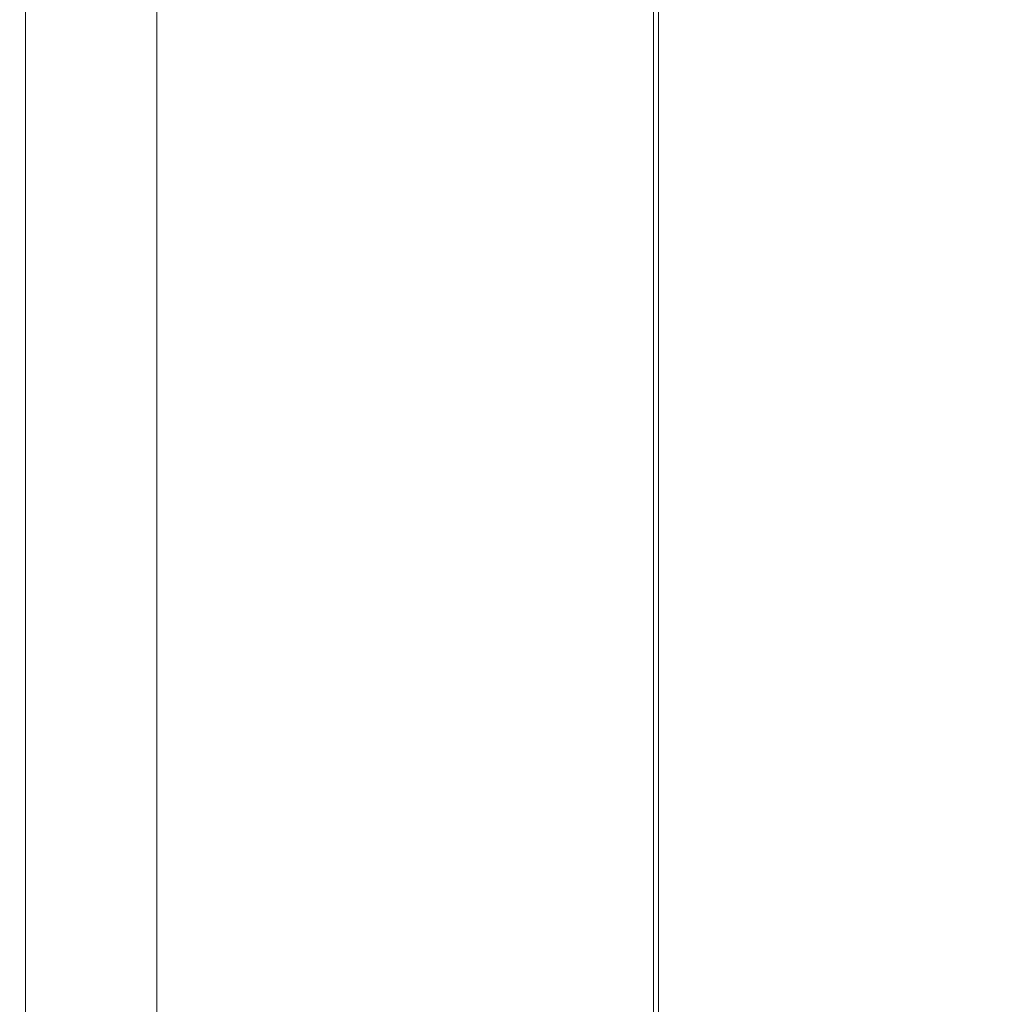
# Model space of a CAD drawing. Extents: x 0 to 500, y -411 to -11.
# Drawn here: x 0 to 101, y -309 to -207 of the extents above; entities that cross this region are included whole.
import ezdxf

# ---------------------------------------------------------------- set-up
doc = ezdxf.new("R2010")
doc.units = 0
doc.header["$LTSCALE"] = 500
doc.header["$MEASUREMENT"] = 0
doc.layers.add('BESCO_CERAMIKA', color=7, linetype='Continuous')

msp = doc.modelspace()

# ---------------------------------------------------------------- linework, layer by layer
at = {"layer": 'BESCO_CERAMIKA', "lineweight": 0}
for points, invisible_edges in [([(74, -206.74, 725.8), (88.9, -210.88, 725.4), (89.01, -182.99, 725.4), (74.05, -176.11, 725.8)], 15), ([(113.57, -217.77, 725.16), (113.79, -194.41, 725.16), (89.01, -182.99, 725.4), (88.9, -210.88, 725.4)], 15), ([(0, -250.72, 847.68), (0.2, -250.74, 848.84), (0.2, -198.21, 848.84), (0, -198.22, 847.68)], 15), ([(0.95, -250.58, 833.5), (0, -250.72, 847.68), (0, -198.22, 847.68), (0.95, -198.3, 833.5)], 15), ([(0.62, -250.74, 849.54), (0.62, -198.21, 849.54), (0.2, -198.21, 848.84), (0.2, -250.74, 848.84)], 15), ([(1.31, -250.75, 849.88), (1.31, -198.21, 849.88), (0.62, -198.21, 849.54), (0.62, -250.74, 849.54)], 11), ([(0.95, -250.58, 833.5), (0.95, -198.3, 833.5), (3.97, -198.54, 793.75), (3.97, -250.17, 793.75)], 15), ([(1.31, -250.75, 849.88), (2.3, -250.75, 850), (2.3, -198.2, 850), (1.31, -198.21, 849.88)], 15), ([(2.3, -250.75, 850), (3.64, -250.75, 850), (3.64, -198.2, 850), (2.3, -198.2, 850)], 15), ([(5.36, -250.75, 850), (5.36, -198.2, 850), (3.64, -198.2, 850), (3.64, -250.75, 850)], 15), ([(3.97, -250.17, 793.75), (3.97, -198.54, 793.75), (9.98, -199, 715.88), (9.98, -249.37, 715.88)], 15), ([(7.26, -250.75, 850), (7.26, -198.2, 850), (5.36, -198.2, 850), (5.36, -250.75, 850)], 15), ([(7.26, -250.75, 850), (9.17, -250.75, 850), (9.17, -198.2, 850), (7.26, -198.2, 850)], 15), ([(9.17, -250.75, 850), (10.89, -250.75, 850), (10.89, -198.2, 850), (9.17, -198.2, 850)], 15), ([(19.9, -248.05, 587.33), (9.98, -249.37, 715.88), (9.98, -199, 715.88), (19.9, -199.76, 587.33)], 15), ([(12.23, -250.75, 850), (12.23, -198.2, 850), (10.89, -198.2, 850), (10.89, -250.75, 850)], 15), ([(13.3, -250.74, 849.81), (13.3, -198.21, 849.81), (12.23, -198.2, 850), (12.23, -250.75, 850)], 15), ([(13.3, -250.74, 849.81), (14.24, -250.7, 849.25), (14.24, -198.24, 849.25), (13.3, -198.21, 849.81)], 13), ([(14.24, -250.7, 849.25), (15.17, -250.63, 848.12), (15.17, -198.29, 848.12), (14.24, -198.24, 849.25)], 15), ([(16.2, -250.5, 846.23), (16.2, -198.38, 846.23), (15.17, -198.29, 848.12), (15.17, -250.63, 848.12)], 15), ([(17.93, -250.25, 842.25), (17.93, -198.57, 842.25), (16.2, -198.38, 846.23), (16.2, -250.5, 846.23)], 15), ([(17.93, -250.25, 842.25), (20.92, -249.77, 834.82), (20.92, -198.91, 834.82), (17.93, -198.57, 842.25)], 15), ([(20.92, -249.77, 834.82), (25.77, -248.98, 822.58), (25.77, -199.48, 822.58), (20.92, -198.91, 834.82)], 15), ([(31.79, -246.46, 433.25), (19.9, -248.05, 587.33), (19.9, -199.76, 587.33), (31.79, -200.67, 433.25)], 15), ([(33.07, -247.79, 804.21), (33.07, -200.34, 804.21), (25.77, -199.48, 822.58), (25.77, -248.98, 822.58)], 15), ([(31.79, -246.46, 433.25), (31.79, -200.67, 433.25), (43.7, -201.59, 278.78), (43.7, -244.88, 278.78)], 15), ([(41.52, -246.41, 782.91), (41.52, -201.33, 782.91), (33.07, -200.34, 804.21), (33.07, -247.79, 804.21)], 15), ([(41.52, -246.41, 782.91), (49.85, -245.05, 761.9), (49.85, -202.31, 761.9), (41.52, -201.33, 782.91)], 15), ([(43.7, -244.88, 278.78), (43.7, -201.59, 278.78), (53.71, -202.35, 149.06), (53.71, -243.54, 149.06)], 15), ([(49.85, -245.05, 761.9), (56.79, -243.92, 744.41), (56.79, -203.12, 744.41), (49.85, -202.31, 761.9)], 15), ([(59.87, -242.72, 69.24), (53.71, -243.54, 149.06), (53.71, -202.35, 149.06), (59.87, -202.83, 69.24)], 15), ([(61.05, -243.23, 733.66), (61.05, -203.62, 733.66), (56.79, -203.12, 744.41), (56.79, -243.92, 744.41)], 15), ([(63.12, -242.29, 27.09), (59.87, -242.72, 69.24), (59.87, -202.83, 69.24), (63.12, -203.07, 27.09)], 15), ([(63.12, -242.29, 27.09), (63.12, -203.07, 27.09), (64.42, -203.17, 10.36), (64.42, -242.12, 10.36)], 15), ([(64.42, -242.12, 10.36), (64.42, -203.17, 10.36), (64.69, -203.19, 6.84), (64.69, -242.08, 6.84)], 15), ([(64.88, -242.06, 4.28), (64.69, -242.08, 6.84), (64.69, -203.19, 6.84), (64.88, -203.21, 4.28)], 15), ([(65.75, -243, 728.01), (65.75, -204.57, 728.01), (61.05, -203.62, 733.66), (61.05, -243.23, 733.66)], 14), ([(65.31, -242, 2.52), (64.88, -242.06, 4.28), (64.88, -203.21, 4.28), (65.31, -203.24, 2.52)], 15), ([(65.31, -242, 2.52), (65.31, -203.24, 2.52), (66.26, -203.31, 1.38), (66.26, -241.87, 1.38)], 11), ([(66.26, -241.87, 1.38), (66.26, -203.31, 1.38), (68.04, -203.45, 0.69), (68.04, -241.64, 0.69)], 15), ([(70.95, -241.25, 0.28), (68.04, -241.64, 0.69), (68.04, -203.45, 0.69), (70.95, -203.67, 0.28)], 15), ([(76.44, -240.52, 0.07), (70.95, -241.25, 0.28), (70.95, -203.67, 0.28), (76.44, -204.1, 0.07)], 15), ([(76.44, -240.52, 0.07), (76.44, -204.1, 0.07), (85.97, -204.83, 0), (85.97, -239.25, 0)], 15), ([(65.75, -243, 728.01), (73.99, -243.28, 725.8), (74, -206.74, 725.8), (65.75, -204.57, 728.01)], 15), ([(85.97, -239.25, 0), (85.97, -204.83, 0), (100.99, -205.98, 0), (100.99, -237.25, 0)], 15), ([(73.99, -243.28, 725.8), (88.87, -244.09, 725.4), (88.9, -210.88, 725.4), (74, -206.74, 725.8)], 15), ([(113.5, -245.47, 725.16), (113.57, -217.77, 725.16), (88.9, -210.88, 725.4), (88.87, -244.09, 725.4)], 15), ([(85.97, -239.25, 0), (100.99, -237.25, 0), (100.99, -268.51, 0), (85.97, -273.67, 0)], 15), ([(76.44, -240.52, 0.07), (85.97, -239.25, 0), (85.97, -273.67, 0), (76.44, -276.94, 0.07)], 15), ([(76.44, -240.52, 0.07), (76.44, -276.94, 0.07), (70.95, -278.82, 0.28), (70.95, -241.25, 0.28)], 15), ([(65.31, -242, 2.52), (65.31, -280.76, 2.52), (64.88, -280.9, 4.28), (64.88, -242.06, 4.28)], 15), ([(65.31, -242, 2.52), (66.26, -241.87, 1.38), (66.26, -280.43, 1.38), (65.31, -280.76, 2.52)], 13), ([(66.26, -241.87, 1.38), (68.04, -241.64, 0.69), (68.04, -279.82, 0.69), (66.26, -280.43, 1.38)], 15), ([(70.95, -241.25, 0.28), (70.95, -278.82, 0.28), (68.04, -279.82, 0.69), (68.04, -241.64, 0.69)], 15), ([(59.87, -242.72, 69.24), (59.87, -282.62, 69.24), (53.71, -284.73, 149.06), (53.71, -243.54, 149.06)], 15), ([(63.12, -242.29, 27.09), (63.12, -281.51, 27.09), (59.87, -282.62, 69.24), (59.87, -242.72, 69.24)], 15), ([(65.75, -243, 728.01), (61.05, -243.23, 733.66), (61.05, -282.83, 733.66), (65.75, -281.43, 728.01)], 7), ([(63.12, -242.29, 27.09), (64.42, -242.12, 10.36), (64.42, -281.06, 10.36), (63.12, -281.51, 27.09)], 15), ([(64.42, -242.12, 10.36), (64.69, -242.08, 6.84), (64.69, -280.97, 6.84), (64.42, -281.06, 10.36)], 15), ([(64.88, -242.06, 4.28), (64.88, -280.9, 4.28), (64.69, -280.97, 6.84), (64.69, -242.08, 6.84)], 15), ([(65.75, -243, 728.01), (65.75, -281.43, 728.01), (74, -279.82, 725.8), (73.99, -243.28, 725.8)], 15), ([(43.7, -244.88, 278.78), (53.71, -243.54, 149.06), (53.71, -284.73, 149.06), (43.7, -288.17, 278.78)], 15), ([(49.85, -245.05, 761.9), (49.85, -287.8, 761.9), (56.79, -284.72, 744.41), (56.79, -243.92, 744.41)], 15), ([(61.05, -243.23, 733.66), (56.79, -243.92, 744.41), (56.79, -284.72, 744.41), (61.05, -282.83, 733.66)], 15), ([(73.99, -243.28, 725.8), (74, -279.82, 725.8), (88.91, -277.3, 725.4), (88.87, -244.09, 725.4)], 15), ([(31.79, -246.46, 433.25), (43.7, -244.88, 278.78), (43.7, -288.17, 278.78), (31.79, -292.26, 433.25)], 15), ([(41.52, -246.41, 782.91), (41.52, -291.49, 782.91), (49.85, -287.8, 761.9), (49.85, -245.05, 761.9)], 15), ([(113.5, -245.47, 725.16), (88.87, -244.09, 725.4), (88.91, -277.3, 725.4), (113.58, -273.17, 725.16)], 15), ([(31.79, -246.46, 433.25), (31.79, -292.26, 433.25), (19.9, -296.34, 587.33), (19.9, -248.05, 587.33)], 15), ([(41.52, -246.41, 782.91), (33.07, -247.79, 804.21), (33.07, -295.24, 804.21), (41.52, -291.49, 782.91)], 15), ([(19.9, -248.05, 587.33), (19.9, -296.34, 587.33), (9.98, -299.74, 715.88), (9.98, -249.37, 715.88)], 15), ([(33.07, -247.79, 804.21), (25.77, -248.98, 822.58), (25.77, -298.47, 822.58), (33.07, -295.24, 804.21)], 15), ([(20.92, -249.77, 834.82), (20.92, -300.62, 834.82), (25.77, -298.47, 822.58), (25.77, -248.98, 822.58)], 15), ([(0.95, -250.58, 833.5), (3.97, -250.17, 793.75), (3.97, -301.8, 793.75), (0.95, -302.86, 833.5)], 15), ([(3.97, -250.17, 793.75), (9.98, -249.37, 715.88), (9.98, -299.74, 715.88), (3.97, -301.8, 793.75)], 15), ([(17.93, -250.25, 842.25), (17.93, -301.93, 842.25), (20.92, -300.62, 834.82), (20.92, -249.77, 834.82)], 15), ([(0.95, -250.58, 833.5), (0.95, -302.86, 833.5), (0, -303.23, 847.68), (0, -250.72, 847.68)], 15), ([(0, -250.72, 847.68), (0, -303.23, 847.68), (0.2, -303.26, 848.84), (0.2, -250.74, 848.84)], 15), ([(0.62, -250.74, 849.54), (0.2, -250.74, 848.84), (0.2, -303.26, 848.84), (0.62, -303.28, 849.54)], 15), ([(1.31, -250.75, 849.88), (0.62, -250.74, 849.54), (0.62, -303.28, 849.54), (1.31, -303.29, 849.88)], 13), ([(1.31, -250.75, 849.88), (1.31, -303.29, 849.88), (2.3, -303.29, 850), (2.3, -250.75, 850)], 15), ([(2.3, -250.75, 850), (2.3, -303.29, 850), (3.64, -303.29, 850), (3.64, -250.75, 850)], 15), ([(5.36, -250.75, 850), (3.64, -250.75, 850), (3.64, -303.29, 850), (5.36, -303.29, 850)], 15), ([(7.26, -250.75, 850), (5.36, -250.75, 850), (5.36, -303.29, 850), (7.26, -303.29, 850)], 15), ([(7.26, -250.75, 850), (7.26, -303.29, 850), (9.17, -303.29, 850), (9.17, -250.75, 850)], 15), ([(9.17, -250.75, 850), (9.17, -303.29, 850), (10.89, -303.29, 850), (10.89, -250.75, 850)], 15), ([(12.23, -250.75, 850), (10.89, -250.75, 850), (10.89, -303.29, 850), (12.23, -303.29, 850)], 15), ([(13.3, -250.74, 849.81), (12.23, -250.75, 850), (12.23, -303.29, 850), (13.3, -303.26, 849.81)], 15), ([(13.3, -250.74, 849.81), (13.3, -303.26, 849.81), (14.24, -303.16, 849.25), (14.24, -250.7, 849.25)], 11), ([(14.24, -250.7, 849.25), (14.24, -303.16, 849.25), (15.17, -302.96, 848.12), (15.17, -250.63, 848.12)], 15), ([(16.2, -250.5, 846.23), (15.17, -250.63, 848.12), (15.17, -302.96, 848.12), (16.2, -302.63, 846.23)], 15), ([(17.93, -250.25, 842.25), (16.2, -250.5, 846.23), (16.2, -302.63, 846.23), (17.93, -301.93, 842.25)], 15), ([(85.97, -273.67, 0), (100.99, -268.51, 0), (100.99, -294.69, 0), (85.97, -302.49, 0)], 15), ([(113.58, -273.17, 725.16), (88.91, -277.3, 725.4), (89.02, -305.18, 725.4), (113.8, -296.53, 725.16)], 15), ([(76.44, -276.94, 0.07), (85.97, -273.67, 0), (85.97, -302.49, 0), (76.44, -307.43, 0.07)], 15), ([(76.44, -276.94, 0.07), (76.44, -307.43, 0.07), (70.95, -310.28, 0.28), (70.95, -278.82, 0.28)], 15), ([(74, -279.82, 725.8), (74.05, -310.44, 725.8), (89.02, -305.18, 725.4), (88.91, -277.3, 725.4)], 15), ([(70.95, -278.82, 0.28), (70.95, -310.28, 0.28), (68.04, -311.79, 0.69), (68.04, -279.82, 0.69)], 15), ([(65.31, -280.76, 2.52), (65.31, -313.21, 2.52), (64.88, -313.43, 4.28), (64.88, -280.9, 4.28)], 15), ([(65.31, -280.76, 2.52), (66.26, -280.43, 1.38), (66.26, -312.71, 1.38), (65.31, -313.21, 2.52)], 13), ([(65.75, -281.43, 728.01), (65.77, -313.61, 728.01), (74.05, -310.44, 725.8), (74, -279.82, 725.8)], 15), ([(66.26, -280.43, 1.38), (68.04, -279.82, 0.69), (68.04, -311.79, 0.69), (66.26, -312.71, 1.38)], 15), ([(63.12, -281.51, 27.09), (63.12, -314.34, 27.09), (59.87, -316.03, 69.24), (59.87, -282.62, 69.24)], 15), ([(65.75, -281.43, 728.01), (61.05, -282.83, 733.66), (61.05, -315.99, 733.66), (65.77, -313.61, 728.01)], 7), ([(63.12, -281.51, 27.09), (64.42, -281.06, 10.36), (64.42, -313.67, 10.36), (63.12, -314.34, 27.09)], 15), ([(64.42, -281.06, 10.36), (64.69, -280.97, 6.84), (64.69, -313.53, 6.84), (64.42, -313.67, 10.36)], 15), ([(64.88, -280.9, 4.28), (64.88, -313.43, 4.28), (64.69, -313.53, 6.84), (64.69, -280.97, 6.84)], 15), ([(59.87, -282.62, 69.24), (59.87, -316.03, 69.24), (53.71, -319.22, 149.06), (53.71, -284.73, 149.06)], 15), ([(61.05, -282.83, 733.66), (56.79, -284.72, 744.41), (56.79, -318.88, 744.41), (61.05, -315.99, 733.66)], 15), ([(43.7, -288.17, 278.78), (53.71, -284.73, 149.06), (53.71, -319.22, 149.06), (43.7, -324.42, 278.78)], 15), ([(49.85, -287.8, 761.9), (49.85, -323.59, 761.9), (56.79, -318.88, 744.41), (56.79, -284.72, 744.41)], 15), ([(41.52, -291.49, 782.91), (41.52, -329.24, 782.91), (49.85, -323.59, 761.9), (49.85, -287.8, 761.9)], 15), ([(31.79, -292.26, 433.25), (43.7, -288.17, 278.78), (43.7, -324.42, 278.78), (31.79, -330.6, 433.25)], 15), ([(41.52, -291.49, 782.91), (33.07, -295.24, 804.21), (33.07, -334.97, 804.21), (41.52, -329.24, 782.91)], 15), ([(31.79, -292.26, 433.25), (31.79, -330.6, 433.25), (19.9, -336.77, 587.33), (19.9, -296.34, 587.33)], 15), ([(85.97, -320.11, 0), (85.97, -302.49, 0), (100.99, -294.69, 0), (100.99, -310.7, 0)], 15), ([(33.07, -295.24, 804.21), (25.77, -298.47, 822.58), (25.77, -339.91, 822.58), (33.07, -334.97, 804.21)], 15), ([(19.9, -296.34, 587.33), (19.9, -336.77, 587.33), (9.98, -341.92, 715.88), (9.98, -299.74, 715.88)], 15), ([(114.18, -311.2, 725.16), (113.8, -296.53, 725.16), (89.02, -305.18, 725.4), (89.21, -322.42, 725.4)], 15), ([(20.92, -300.62, 834.82), (20.92, -343.2, 834.82), (25.77, -339.91, 822.58), (25.77, -298.47, 822.58)], 15), ([(3.97, -301.8, 793.75), (9.98, -299.74, 715.88), (9.98, -341.92, 715.88), (3.97, -345.03, 793.75)], 15), ([(17.93, -301.93, 842.25), (17.93, -345.2, 842.25), (20.92, -343.2, 834.82), (20.92, -300.62, 834.82)], 15), ([(0.95, -302.86, 833.5), (3.97, -301.8, 793.75), (3.97, -345.03, 793.75), (0.95, -346.63, 833.5)], 15), ([(17.93, -301.93, 842.25), (16.2, -302.63, 846.23), (16.2, -346.27, 846.23), (17.93, -345.2, 842.25)], 15), ([(0.95, -302.86, 833.5), (0.95, -346.63, 833.5), (0, -347.19, 847.68), (0, -303.23, 847.68)], 15), ([(0, -303.23, 847.68), (0, -347.19, 847.68), (0.2, -347.24, 848.84), (0.2, -303.26, 848.84)], 15), ([(0.62, -303.28, 849.54), (0.2, -303.26, 848.84), (0.2, -347.24, 848.84), (0.62, -347.27, 849.54)], 15), ([(13.3, -303.26, 849.81), (12.23, -303.29, 850), (12.23, -347.29, 850), (13.3, -347.24, 849.81)], 15), ([(13.3, -303.26, 849.81), (13.3, -347.24, 849.81), (14.24, -347.08, 849.25), (14.24, -303.16, 849.25)], 11), ([(14.24, -303.16, 849.25), (14.24, -347.08, 849.25), (15.17, -346.78, 848.12), (15.17, -302.96, 848.12)], 15), ([(16.2, -302.63, 846.23), (15.17, -302.96, 848.12), (15.17, -346.78, 848.12), (16.2, -346.27, 846.23)], 15), ([(76.44, -326.08, 0.07), (76.44, -307.43, 0.07), (85.97, -302.49, 0), (85.97, -320.11, 0)], 15), ([(1.31, -303.29, 849.88), (0.62, -303.28, 849.54), (0.62, -347.27, 849.54), (1.31, -347.28, 849.88)], 13), ([(1.31, -303.29, 849.88), (1.31, -347.28, 849.88), (2.3, -347.29, 850), (2.3, -303.29, 850)], 15), ([(2.3, -303.29, 850), (2.3, -347.29, 850), (3.64, -347.29, 850), (3.64, -303.29, 850)], 15), ([(5.36, -303.29, 850), (3.64, -303.29, 850), (3.64, -347.29, 850), (5.36, -347.29, 850)], 15), ([(7.26, -303.29, 850), (5.36, -303.29, 850), (5.36, -347.29, 850), (7.26, -347.29, 850)], 15), ([(7.26, -303.29, 850), (7.26, -347.29, 850), (9.17, -347.29, 850), (9.17, -303.29, 850)], 15), ([(9.17, -303.29, 850), (9.17, -347.29, 850), (10.89, -347.29, 850), (10.89, -303.29, 850)], 15), ([(12.23, -303.29, 850), (10.89, -303.29, 850), (10.89, -347.29, 850), (12.23, -347.29, 850)], 15), ([(74.12, -329.24, 725.8), (89.21, -322.42, 725.4), (89.02, -305.18, 725.4), (74.05, -310.44, 725.8)], 15), ([(76.44, -326.08, 0.07), (70.95, -329.52, 0.28), (70.95, -310.28, 0.28), (76.44, -307.43, 0.07)], 15)]:
    msp.add_3dface(points, dxfattribs=dict(at, invisible_edges=invisible_edges))

doc.saveas('drawing.dxf')
